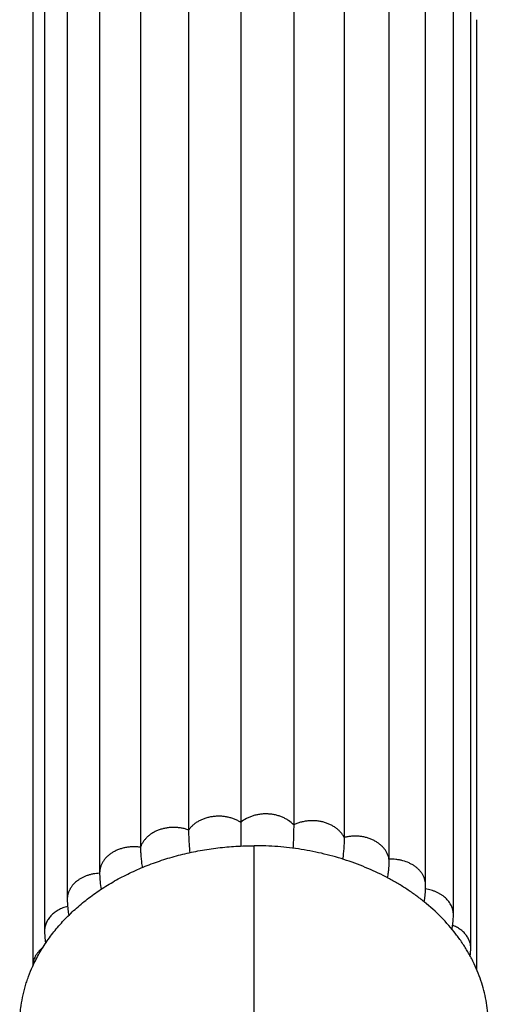
# Model space of a CAD drawing. Units: inches. Extents: x -0.6 to 22.7, y 1.6 to 13.3.
# Drawn here: x 21.2 to 22.2, y 8.9 to 11 of the extents above; entities that cross this region are included whole.
import ezdxf

# ---------------------------------------------------------------- set-up
doc = ezdxf.new("R2010")
doc.units = ezdxf.units.IN
doc.header["$LTSCALE"] = 1.21
doc.header["$MEASUREMENT"] = 0
doc.layers.get('0').update_dxf_attribs({"linetype": 'CONTINUOUS'})

msp = doc.modelspace()

# ---------------------------------------------------------------- linework, layer by layer
at = {"color": 7, "linetype": 'Continuous'}
for p, q in [((21.6943, 11.3825), (21.6943, 9.2613)), ((21.8109, 11.3769), (21.8109, 9.2557)), ((21.5797, 11.3658), (21.5797, 9.2446)), ((21.9219, 11.3493), (21.9219, 9.2281)), ((21.474, 11.3277), (21.474, 9.2065)), ((22.0205, 11.3013), (22.0205, 9.1801)), ((21.3841, 11.2714), (21.3841, 9.1502)), ((22.1011, 9.1228), (22.1011, 11.244)), ((21.3129, 11.2133), (21.3129, 9.0921)), ((22.1622, 9.0585), (22.1622, 11.1797)), ((21.2627, 11.1435), (21.2627, 9.0223)), ((22.2006, 8.9842), (22.2006, 11.1054)), ((21.2369, 11.0662), (21.2369, 8.945)), ((22.2136, 8.9371), (22.2136, 11.0264)), ((21.3841, 9.1502), (21.3841, 9.1475)), ((21.3841, 9.1475), (21.3841, 9.1468))]:
    msp.add_line(p, q, dxfattribs=at)
at = {"color": 9, "linetype": 'Continuous'}
for p, q in [((21.7236, 7.5256), (21.7236, 9.21)), ((21.3841, 9.1495), (21.3839, 9.1495))]:
    msp.add_line(p, q, dxfattribs=at)
at = {"color": 7, "linetype": 'Continuous'}
for points in [[(22.0979, 9.0866), (22.099, 9.0938), (22.1007, 9.1097), (22.1011, 9.1228)], [(21.3129, 9.0921), (21.3134, 9.079), (21.315, 9.0639), (21.3164, 9.0568)], [(22.1591, 9.0262), (22.1595, 9.0277), (22.1616, 9.0442), (22.1622, 9.0585)], [(21.2627, 9.0223), (21.2633, 9.0085), (21.2652, 8.9951)], [(22.1994, 8.9664), (22.2001, 8.9731), (22.2006, 8.9842)]]:
    msp.add_lwpolyline(points, dxfattribs=at)
msp.add_arc((24.4344, 9.2646), 2.74, 180.0685, 181.1547, dxfattribs=at)
at = {"color": 9, "linetype": 'Continuous'}
for points, knots in [([(21.6943, 9.2613), (21.6922, 9.2627), (21.6877, 9.2653), (21.6805, 9.2686), (21.6729, 9.2712), (21.6649, 9.2732), (21.6581, 9.2743), (21.6526, 9.2748), (21.647, 9.275), (21.6401, 9.2749), (21.6318, 9.274), (21.6237, 9.2725), (21.6171, 9.2706), (21.612, 9.2688), (21.6072, 9.2668), (21.6014, 9.2639), (21.5949, 9.2598), (21.5891, 9.2552), (21.584, 9.2502), (21.581, 9.2465), (21.5797, 9.2446)], [0, 0, 0, 0, 0.060861, 0.123243, 0.186918, 0.251611, 0.317029, 0.349928, 0.382901, 0.448895, 0.514688, 0.579926, 0.644269, 0.676016, 0.707433, 0.769177, 0.829389, 0.887958, 0.944823, 1, 1, 1, 1]), ([(21.8109, 9.2557), (21.8076, 9.2593), (21.8018, 9.2641), (21.7932, 9.2694), (21.7862, 9.2728), (21.7799, 9.2751), (21.7748, 9.2767), (21.7695, 9.278), (21.7627, 9.2792), (21.7544, 9.2799), (21.746, 9.28), (21.7391, 9.2795), (21.7336, 9.2787), (21.7282, 9.2776), (21.7216, 9.2759), (21.7141, 9.2732), (21.7047, 9.2688), (21.6982, 9.2646), (21.6943, 9.2613)], [0, 0, 0, 0, 0.115229, 0.175448, 0.237171, 0.300215, 0.33218, 0.3644, 0.429441, 0.495027, 0.560801, 0.626398, 0.659031, 0.691496, 0.755779, 0.819016, 0.88096, 1, 1, 1, 1]), ([(21.5797, 9.2446), (21.5771, 9.2455), (21.5719, 9.2472), (21.5639, 9.2489), (21.5557, 9.25), (21.5474, 9.2504), (21.5404, 9.2502), (21.5349, 9.2496), (21.5294, 9.2488), (21.5227, 9.2474), (21.515, 9.245), (21.5076, 9.2419), (21.5018, 9.2389), (21.4975, 9.2362), (21.4935, 9.2333), (21.4888, 9.2294), (21.4839, 9.2242), (21.4797, 9.2186), (21.4763, 9.2127), (21.4747, 9.2086), (21.474, 9.2065)], [0, 0, 0, 0, 0.065276, 0.131562, 0.198538, 0.265853, 0.333155, 0.366705, 0.400134, 0.466465, 0.531867, 0.596047, 0.658741, 0.689475, 0.71977, 0.779024, 0.836564, 0.892466, 0.946868, 1, 1, 1, 1]), ([(21.9219, 9.2281), (21.9209, 9.2301), (21.9186, 9.234), (21.9143, 9.2396), (21.9093, 9.2447), (21.9035, 9.2494), (21.8982, 9.2528), (21.8937, 9.2553), (21.889, 9.2575), (21.8828, 9.26), (21.875, 9.2623), (21.8669, 9.264), (21.86, 9.2647), (21.8545, 9.265), (21.8489, 9.2651), (21.842, 9.2646), (21.8338, 9.2634), (21.8258, 9.2616), (21.8181, 9.259), (21.8132, 9.2569), (21.8109, 9.2557)], [0, 0, 0, 0, 0.053916, 0.109367, 0.166478, 0.22528, 0.285751, 0.316609, 0.34786, 0.411422, 0.476198, 0.541878, 0.608133, 0.64138, 0.674651, 0.7411, 0.80718, 0.872563, 0.93693, 1, 1, 1, 1]), ([(22.0205, 9.1801), (22.0202, 9.1823), (22.0192, 9.1865), (22.0169, 9.1927), (22.0136, 9.1986), (22.0096, 9.2043), (22.0056, 9.2086), (22.002, 9.2118), (21.9982, 9.215), (21.9929, 9.2186), (21.9861, 9.2223), (21.9788, 9.2254), (21.9724, 9.2275), (21.9672, 9.2288), (21.9618, 9.2299), (21.9549, 9.2308), (21.9466, 9.2312), (21.9382, 9.2309), (21.93, 9.2299), (21.9246, 9.2288), (21.9219, 9.2281)], [0, 0, 0, 0, 0.052914, 0.106721, 0.161754, 0.218254, 0.276404, 0.306158, 0.336371, 0.398131, 0.461586, 0.526534, 0.592732, 0.626229, 0.659944, 0.727869, 0.796199, 0.864573, 0.932623, 1, 1, 1, 1]), ([(21.474, 9.2065), (21.4713, 9.2069), (21.4658, 9.2075), (21.4575, 9.2077), (21.4492, 9.2072), (21.4411, 9.2061), (21.4344, 9.2045), (21.4293, 9.2029), (21.4243, 9.2012), (21.4183, 9.1985), (21.4116, 9.1948), (21.4055, 9.1905), (21.4008, 9.1865), (21.3975, 9.1831), (21.3945, 9.1796), (21.3912, 9.1749), (21.3881, 9.169), (21.3858, 9.1629), (21.3844, 9.1566), (21.3841, 9.1523), (21.3841, 9.1502)], [0, 0, 0, 0, 0.069195, 0.138684, 0.208111, 0.277112, 0.345334, 0.379063, 0.412489, 0.478318, 0.542646, 0.605298, 0.666151, 0.695899, 0.725194, 0.782491, 0.838315, 0.892944, 0.946706, 1, 1, 1, 1]), ([(22.1011, 9.1228), (22.1011, 9.1247), (22.1008, 9.1287), (22.0996, 9.1346), (22.0977, 9.1403), (22.0954, 9.1449), (22.0933, 9.1485), (22.0908, 9.152), (22.0874, 9.1562), (22.0826, 9.1608), (22.0772, 9.1651), (22.0712, 9.1689), (22.0626, 9.1733), (22.0533, 9.1766), (22.0435, 9.1788), (22.0333, 9.1803), (22.0256, 9.1804), (22.0205, 9.1801)], [0, 0, 0, 0, 0.053756, 0.107902, 0.162781, 0.21871, 0.247178, 0.276021, 0.334891, 0.395436, 0.457653, 0.52148, 0.586825, 0.721428, 0.79038, 0.860013, 1, 1, 1, 1]), ([(21.3839, 9.1495), (21.3792, 9.1493), (21.3721, 9.1485), (21.363, 9.1464), (21.3564, 9.1443), (21.3501, 9.1418), (21.3441, 9.1389), (21.3385, 9.1355), (21.3318, 9.1305), (21.3259, 9.1248), (21.3211, 9.1184), (21.3186, 9.1142), (21.3169, 9.1108), (21.3155, 9.1074), (21.3141, 9.1029), (21.3131, 9.0975), (21.3129, 9.0939), (21.3129, 9.0921)], [0, 0, 0, 0, 0.140825, 0.210441, 0.279175, 0.3468, 0.41312, 0.477992, 0.541361, 0.663381, 0.722205, 0.779628, 0.807875, 0.835845, 0.891087, 0.945701, 1, 1, 1, 1]), ([(22.1622, 9.0585), (22.1622, 9.0601), (22.1621, 9.0634), (22.1613, 9.0676), (22.1605, 9.0708), (22.1595, 9.0741), (22.1578, 9.078), (22.1553, 9.0826), (22.1523, 9.0871), (22.1488, 9.0913), (22.1449, 9.0953), (22.1405, 9.0989), (22.1357, 9.1023), (22.1306, 9.1054), (22.1251, 9.108), (22.1193, 9.1104), (22.1113, 9.113), (22.1051, 9.1143), (22.1008, 9.1149)], [0, 0, 0, 0, 0.054912, 0.11009, 0.137884, 0.16586, 0.222461, 0.280122, 0.338991, 0.399168, 0.460722, 0.523701, 0.588138, 0.653999, 0.721185, 0.789555, 0.858946, 1, 1, 1, 1]), ([(21.3136, 9.0767), (21.31, 9.0757), (21.3029, 9.0734), (21.2946, 9.0694), (21.2885, 9.0657), (21.2843, 9.0626), (21.2803, 9.0593), (21.2768, 9.0558), (21.2736, 9.0521), (21.2707, 9.0482), (21.2683, 9.0441), (21.2663, 9.0399), (21.2647, 9.0356), (21.2636, 9.0312), (21.2629, 9.0268), (21.2627, 9.0238), (21.2627, 9.0223)], [0, 0, 0, 0, 0.140663, 0.277367, 0.343999, 0.409345, 0.473351, 0.536007, 0.59737, 0.657526, 0.716571, 0.774616, 0.831797, 0.888278, 0.944264, 1, 1, 1, 1]), ([(22.2006, 8.9842), (22.2006, 8.9855), (22.2004, 8.9881), (22.1999, 8.992), (22.199, 8.9959), (22.1974, 9.001), (22.1946, 9.0072), (22.1907, 9.013), (22.187, 9.0173), (22.1829, 9.0215), (22.177, 9.0263), (22.1692, 9.0312), (22.1634, 9.0339), (22.1605, 9.0351)], [0, 0, 0, 0, 0.056798, 0.113804, 0.171189, 0.229106, 0.34697, 0.468464, 0.530887, 0.594489, 0.725198, 0.860509, 1, 1, 1, 1]), ([(21.2589, 8.9857), (21.2572, 8.9844), (21.2539, 8.9817), (21.2495, 8.9771), (21.2463, 8.973), (21.244, 8.9697), (21.2421, 8.9662), (21.24, 8.9618), (21.2382, 8.9563), (21.2371, 8.9507), (21.2369, 8.9469), (21.2369, 8.945)], [0, 0, 0, 0, 0.135331, 0.267143, 0.395492, 0.458456, 0.520657, 0.643015, 0.763253, 0.882021, 1, 1, 1, 1])]:
    msp.add_open_spline(points, degree=3, knots=knots, dxfattribs=at)
at = {"color": 7, "linetype": 'Continuous'}
for points, knots in [([(21.8109, 9.2557), (21.8109, 9.2518), (21.8108, 9.2438), (21.8105, 9.2314), (21.81, 9.2182), (21.8095, 9.2091), (21.8092, 9.2044)], [0, 0, 0, 0, 0.225835, 0.467487, 0.725398, 1, 1, 1, 1]), ([(21.5797, 9.2446), (21.5797, 9.2408), (21.5798, 9.233), (21.5803, 9.2209), (21.5811, 9.2081), (21.5818, 9.1993), (21.5822, 9.1948)], [0, 0, 0, 0, 0.226782, 0.468709, 0.726286, 1, 1, 1, 1]), ([(21.9219, 9.2281), (21.9219, 9.2244), (21.9218, 9.2169), (21.9211, 9.2054), (21.9201, 9.1931), (21.9192, 9.1848), (21.9186, 9.1804)], [0, 0, 0, 0, 0.228154, 0.470486, 0.727581, 1, 1, 1, 1]), ([(21.2369, 8.9449), (21.239, 8.9498), (21.2437, 8.9593), (21.2513, 8.9734), (21.2596, 8.9873), (21.2717, 9.0055), (21.2886, 9.0276), (21.3112, 9.0527), (21.3321, 9.0723), (21.3499, 9.0872), (21.3639, 9.0981), (21.3784, 9.1085), (21.3986, 9.1218), (21.425, 9.1374), (21.4584, 9.154), (21.4933, 9.1687), (21.5295, 9.1813), (21.5606, 9.19), (21.586, 9.1958), (21.6052, 9.1996), (21.6247, 9.2028), (21.6509, 9.2063), (21.6838, 9.2092), (21.7103, 9.21), (21.7236, 9.21)], [0, 0, 0, 0, 0.02719, 0.054613, 0.082286, 0.110222, 0.166915, 0.22477, 0.283829, 0.313824, 0.344128, 0.374741, 0.405657, 0.468362, 0.532174, 0.59699, 0.662695, 0.729165, 0.762652, 0.796283, 0.830041, 0.863906, 0.931866, 1, 1, 1, 1]), ([(21.474, 9.2065), (21.474, 9.203), (21.4742, 9.196), (21.4749, 9.1851), (21.4761, 9.1737), (21.4771, 9.1659), (21.4777, 9.1619)], [0, 0, 0, 0, 0.230057, 0.472972, 0.72941, 1, 1, 1, 1]), ([(22.0979, 9.0866), (22.0919, 9.0915), (22.0795, 9.101), (22.0601, 9.1144), (22.0398, 9.1271), (22.0115, 9.143), (21.9742, 9.1608), (21.9352, 9.1755), (21.903, 9.1854), (21.8782, 9.192), (21.8531, 9.1975), (21.8276, 9.2021), (21.8018, 9.2056), (21.7672, 9.209), (21.741, 9.21), (21.7236, 9.21)], [0, 0, 0, 0, 0.058038, 0.116851, 0.176419, 0.236713, 0.359301, 0.484298, 0.547589, 0.611329, 0.675469, 0.739954, 0.804722, 0.869703, 1, 1, 1, 1]), ([(22.0205, 9.1801), (22.0205, 9.1737), (22.02, 9.1638), (22.0185, 9.1504), (22.0174, 9.1434), (22.0168, 9.1399)], [0, 0, 0, 0, 0.476398, 0.731977, 1, 1, 1, 1]), ([(21.3841, 9.1468), (21.3842, 9.1415), (21.3849, 9.1307), (21.3864, 9.1199), (21.3874, 9.1143)], [0, 0, 0, 0, 0.482053, 1, 1, 1, 1]), ([(22.2337, 8.7593), (22.2351, 8.7666), (22.2373, 8.7813), (22.2387, 8.7998), (22.239, 8.8146), (22.2388, 8.8294), (22.2374, 8.8479), (22.2342, 8.87), (22.2294, 8.892), (22.2229, 8.9136), (22.2149, 8.935), (22.207, 8.9525), (22.1999, 8.9662), (22.1922, 8.9798), (22.1817, 8.9966), (22.1628, 9.0227), (22.1357, 9.0537), (22.111, 9.076), (22.0979, 9.0866)], [0, 0, 0, 0, 0.059886, 0.119564, 0.149371, 0.179177, 0.238846, 0.298715, 0.358911, 0.41955, 0.480741, 0.542588, 0.573794, 0.605201, 0.668645, 0.732991, 0.864494, 1, 1, 1, 1]), ([(21.2135, 8.7593), (21.212, 8.7671), (21.2097, 8.7826), (21.2083, 8.8023), (21.2082, 8.8179), (21.2085, 8.8297), (21.2093, 8.8415), (21.211, 8.8571), (21.2142, 8.8766), (21.219, 8.8959), (21.2236, 8.9111), (21.2289, 8.9264), (21.2335, 8.9376), (21.2369, 8.9449)], [0, 0, 0, 0, 0.124366, 0.248289, 0.310194, 0.372108, 0.434073, 0.496127, 0.620633, 0.745935, 0.808979, 0.872321, 1, 1, 1, 1])]:
    msp.add_open_spline(points, degree=3, knots=knots, dxfattribs=at)

doc.saveas('drawing.dxf')
